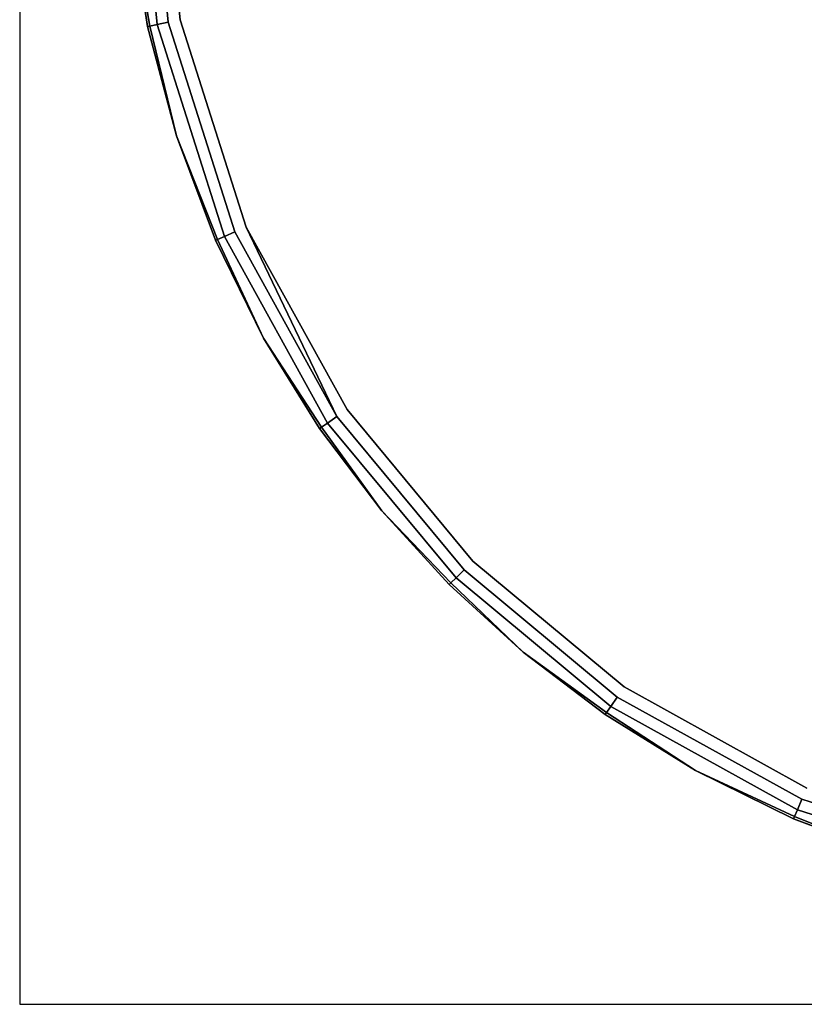
# Model space of a CAD drawing. Units: centimetres. Extents: x -506 to -38, y 139 to 466.
# Drawn here: x -506 to -504, y 230 to 233 of the extents above; entities that cross this region are included whole.
import ezdxf

# ---------------------------------------------------------------- set-up
doc = ezdxf.new("R2010")
doc.units = ezdxf.units.CM
doc.layers.add('72_NURUS_INSERT', color=7, linetype='Continuous')

# ---------------------------------------------------------------- blocks, each defined once
blk = doc.blocks.new('Lunar Single Leg Desk W_Straight Corn_80x160')
at = {"layer": '72_NURUS_INSERT'}
for p, q in [((-3.626, 76.2986, 73.4511), (-3.626, -3.7014, 73.4511)), ((-3.626, -3.7014, 73.4511), (156.374, -3.7014, 73.4511))]:
    blk.add_line(p, q, dxfattribs=at)
at = {"layer": '72_NURUS_INSERT', "color": 214, "true_color": 0x911cb1}
for points, invisible_edges in [([(-1.8154, 2.563, 1.4432), (-1.2688, 2.8653, 1.4432), (0.011, -3.3196, 1.4432)], 14), ([(0.011, -3.3196, 1.4432), (-2.2685, 2.1862, 1.4432), (-1.8154, 2.563, 1.4432)], 13), ([(0.011, -3.3196, 1.4432), (-2.6454, 1.7332, 1.4432), (-2.2685, 2.1862, 1.4432)], 13), ([(0.011, -3.3196, 1.4432), (-2.948, 1.1868, 1.4432), (-2.6454, 1.7332, 1.4432)], 13), ([(-3.1449, 0.5667, 1.4432), (-2.948, 1.1868, 1.4432), (0.011, -3.3196, 1.4432)], 14), ([(0.011, -3.3196, 1.4432), (-3.2135, -0.0941, 1.4432), (-3.1449, 0.5667, 1.4432)], 13), ([(-3.2842, -0.0941, 2.0139), (-3.3064, -0.0941, 1.98), (-3.2361, -0.774, 1.98)], 14), ([(-3.3064, -0.0941, 1.98), (-3.2957, -0.4375, 1.9432), (-3.2361, -0.774, 1.98)], 12), ([(-3.2842, -0.0941, 1.4725), (-3.2361, -0.774, 1.5064), (-3.3064, -0.0941, 1.5064)], 3), ([(-3.3064, -0.0941, 1.5064), (-3.2361, -0.774, 1.5064), (-3.2957, -0.4375, 1.5432)], 1), ([(-3.2842, -0.0941, 2.0139), (-3.2361, -0.774, 1.98), (-3.2143, -0.7694, 2.0139)], 1), ([(-3.2503, -0.0941, 2.0361), (-3.2842, -0.0941, 2.0139), (-3.2143, -0.7694, 2.0139)], 12), ([(-3.2842, -0.0941, 1.4725), (-3.2143, -0.7694, 1.4725), (-3.2361, -0.774, 1.5064)], 12), ([(-3.2503, -0.0941, 1.4502), (-3.2143, -0.7694, 1.4725), (-3.2842, -0.0941, 1.4725)], 1), ([(-3.2503, -0.0941, 2.0361), (-3.2143, -0.7694, 2.0139), (-3.1812, -0.7625, 2.0361)], 1), ([(-3.2135, -0.0941, 2.0432), (-3.2503, -0.0941, 2.0361), (-3.1812, -0.7625, 2.0361)], 13), ([(-3.2503, -0.0941, 1.4502), (-3.1812, -0.7625, 1.4502), (-3.2143, -0.7694, 1.4725)], 12), ([(-3.2135, -0.0941, 1.4432), (-3.1812, -0.7625, 1.4502), (-3.2503, -0.0941, 1.4502)], 13), ([(-3.1451, -0.755, 2.0432), (3.2366, -0.0952, 2.0432), (-3.2135, -0.0941, 2.0432)], 3), ([(-3.1451, -0.755, 1.4432), (-3.2135, -0.0941, 1.4432), (0.011, -3.3196, 1.4432)], 14), ([(-3.1812, -0.7625, 2.0361), (-3.1451, -0.755, 2.0432), (-3.2135, -0.0941, 2.0432)], 13), ([(-3.1812, -0.7625, 1.4502), (-3.2135, -0.0941, 1.4432), (-3.1451, -0.755, 1.4432)], 13), ([(-3.1451, -0.755, 2.0432), (-2.9484, -1.3751, 2.0432), (3.2366, -0.0952, 2.0432)], 14), ([(3.2366, -0.0952, 2.0432), (-2.9484, -1.3751, 2.0432), (-2.646, -1.9216, 2.0432)], 13), ([(-2.2692, -2.3747, 2.0432), (3.2366, -0.0952, 2.0432), (-2.646, -1.9216, 2.0432)], 3), ([(-1.8163, -2.7516, 2.0432), (3.2366, -0.0952, 2.0432), (-2.2692, -2.3747, 2.0432)], 3), ([(3.2366, -0.0952, 2.0432), (-1.8163, -2.7516, 2.0432), (-1.2698, -3.0541, 2.0432)], 13), ([(-3.243, -0.7754, 1.9432), (-3.2957, -0.4375, 1.9432), (-3.2957, -0.4375, 1.5432)], 12), ([(-3.243, -0.7754, 1.9432), (-3.2957, -0.4375, 1.5432), (-3.243, -0.7754, 1.5432)], 1), ([(-3.1812, -0.7625, 2.0361), (-3.2143, -0.7694, 2.0139), (-3.0133, -1.4031, 2.0139)], 12), ([(-3.1812, -0.7625, 1.4502), (-3.0133, -1.4031, 1.4725), (-3.2143, -0.7694, 1.4725)], 1), ([(-3.1451, -0.755, 2.0432), (-3.1812, -0.7625, 2.0361), (-2.9822, -1.3897, 2.0361)], 13), ([(-3.1451, -0.755, 1.4432), (-2.9822, -1.3897, 1.4502), (-3.1812, -0.7625, 1.4502)], 13), ([(-3.1812, -0.7625, 2.0361), (-3.0133, -1.4031, 2.0139), (-2.9822, -1.3897, 2.0361)], 1), ([(-3.1812, -0.7625, 1.4502), (-2.9822, -1.3897, 1.4502), (-3.0133, -1.4031, 1.4725)], 12), ([(-3.1451, -0.755, 1.4432), (0.011, -3.3196, 1.4432), (-2.9484, -1.3751, 1.4432)], 3), ([(-2.9822, -1.3897, 2.0361), (-2.9484, -1.3751, 2.0432), (-3.1451, -0.755, 2.0432)], 13), ([(-2.9822, -1.3897, 1.4502), (-3.1451, -0.755, 1.4432), (-2.9484, -1.3751, 1.4432)], 13), ([(-3.1569, -1.1027, 1.9432), (-3.243, -0.7754, 1.9432), (-3.243, -0.7754, 1.5432)], 12), ([(-3.1569, -1.1027, 1.9432), (-3.243, -0.7754, 1.5432), (-3.1569, -1.1027, 1.5432)], 1), ([(-3.2143, -0.7694, 2.0139), (-3.2361, -0.774, 1.98), (-3.0337, -1.412, 1.98)], 14), ([(-3.2143, -0.7694, 1.4725), (-3.0337, -1.412, 1.5064), (-3.2361, -0.774, 1.5064)], 3), ([(-3.0337, -1.412, 1.98), (-3.2361, -0.774, 1.98), (-3.1569, -1.1027, 1.9432)], 1), ([(-3.0337, -1.412, 1.5064), (-3.1569, -1.1027, 1.5432), (-3.2361, -0.774, 1.5064)], 12), ([(-3.2143, -0.7694, 2.0139), (-3.0337, -1.412, 1.98), (-3.0133, -1.4031, 2.0139)], 1), ([(-3.2143, -0.7694, 1.4725), (-3.0133, -1.4031, 1.4725), (-3.0337, -1.412, 1.5064)], 12), ([(-3.0401, -1.4147, 1.9432), (-3.1569, -1.1027, 1.9432), (-3.1569, -1.1027, 1.5432)], 12), ([(-3.0401, -1.4147, 1.9432), (-3.1569, -1.1027, 1.5432), (-3.0401, -1.4147, 1.5432)], 1), ([(-2.9484, -1.3751, 2.0432), (-2.9822, -1.3897, 2.0361), (-2.6764, -1.9425, 2.0361)], 13), ([(-2.9484, -1.3751, 1.4432), (-2.6764, -1.9425, 1.4502), (-2.9822, -1.3897, 1.4502)], 12), ([(0.011, -3.3196, 1.4432), (-2.646, -1.9216, 1.4432), (-2.9484, -1.3751, 1.4432)], 13), ([(-2.9484, -1.3751, 2.0432), (-2.6764, -1.9425, 2.0361), (-2.646, -1.9216, 2.0432)], 3), ([(-2.9484, -1.3751, 1.4432), (-2.646, -1.9216, 1.4432), (-2.6764, -1.9425, 1.4502)], 2), ([(-3.0133, -1.4031, 2.0139), (-3.0337, -1.412, 1.98), (-2.7227, -1.9743, 1.98)], 14), ([(-3.0133, -1.4031, 1.4725), (-2.7227, -1.9743, 1.5064), (-3.0337, -1.412, 1.5064)], 3), ([(-3.0337, -1.412, 1.98), (-2.896, -1.7076, 1.9432), (-2.7227, -1.9743, 1.98)], 12), ([(-3.0337, -1.412, 1.5064), (-2.7227, -1.9743, 1.5064), (-2.896, -1.7076, 1.5432)], 1), ([(-2.9822, -1.3897, 2.0361), (-3.0133, -1.4031, 2.0139), (-2.7043, -1.9617, 2.0139)], 12), ([(-2.9822, -1.3897, 1.4502), (-2.7043, -1.9617, 1.4725), (-3.0133, -1.4031, 1.4725)], 1), ([(-3.0133, -1.4031, 2.0139), (-2.7227, -1.9743, 1.98), (-2.7043, -1.9617, 2.0139)], 1), ([(-3.0133, -1.4031, 1.4725), (-2.7043, -1.9617, 1.4725), (-2.7227, -1.9743, 1.5064)], 12), ([(-2.9822, -1.3897, 2.0361), (-2.7043, -1.9617, 2.0139), (-2.6764, -1.9425, 2.0361)], 1), ([(-2.9822, -1.3897, 1.4502), (-2.6764, -1.9425, 1.4502), (-2.7043, -1.9617, 1.4725)], 12), ([(-2.896, -1.7076, 1.9432), (-3.0401, -1.4147, 1.9432), (-3.0401, -1.4147, 1.5432)], 12), ([(-2.896, -1.7076, 1.9432), (-3.0401, -1.4147, 1.5432), (-2.896, -1.7076, 1.5432)], 1), ([(-2.7284, -1.9782, 1.9432), (-2.896, -1.7076, 1.9432), (-2.896, -1.7076, 1.5432)], 12), ([(-2.7284, -1.9782, 1.9432), (-2.896, -1.7076, 1.5432), (-2.7284, -1.9782, 1.5432)], 1), ([(-2.6764, -1.9425, 2.0361), (-2.7043, -1.9617, 2.0139), (-2.3193, -2.4247, 2.0139)], 12), ([(-2.6764, -1.9425, 1.4502), (-2.3193, -2.4247, 1.4725), (-2.7043, -1.9617, 1.4725)], 1), ([(-2.646, -1.9216, 2.0432), (-2.6764, -1.9425, 2.0361), (-2.2953, -2.4007, 2.0361)], 13), ([(-2.646, -1.9216, 1.4432), (-2.2953, -2.4007, 1.4502), (-2.6764, -1.9425, 1.4502)], 13), ([(-2.6764, -1.9425, 2.0361), (-2.3193, -2.4247, 2.0139), (-2.2953, -2.4007, 2.0361)], 1), ([(-2.6764, -1.9425, 1.4502), (-2.2953, -2.4007, 1.4502), (-2.3193, -2.4247, 1.4725)], 12), ([(-2.2692, -2.3747, 1.4432), (-2.646, -1.9216, 1.4432), (0.011, -3.3196, 1.4432)], 14), ([(-2.2953, -2.4007, 2.0361), (-2.2692, -2.3747, 2.0432), (-2.646, -1.9216, 2.0432)], 13), ([(-2.2953, -2.4007, 1.4502), (-2.646, -1.9216, 1.4432), (-2.2692, -2.3747, 1.4432)], 13), ([(-2.7043, -1.9617, 2.0139), (-2.7227, -1.9743, 1.98), (-2.335, -2.4404, 1.98)], 14), ([(-2.7043, -1.9617, 1.4725), (-2.335, -2.4404, 1.5064), (-2.7227, -1.9743, 1.5064)], 3), ([(-2.5417, -2.2246, 1.9432), (-2.335, -2.4404, 1.98), (-2.7227, -1.9743, 1.98)], 2), ([(-2.5417, -2.2246, 1.5432), (-2.7227, -1.9743, 1.5064), (-2.335, -2.4404, 1.5064)], 2), ([(-2.7043, -1.9617, 2.0139), (-2.335, -2.4404, 1.98), (-2.3193, -2.4247, 2.0139)], 1), ([(-2.7043, -1.9617, 1.4725), (-2.3193, -2.4247, 1.4725), (-2.335, -2.4404, 1.5064)], 12), ([(-2.5417, -2.2246, 1.9432), (-2.7284, -1.9782, 1.9432), (-2.7284, -1.9782, 1.5432)], 12), ([(-2.5417, -2.2246, 1.9432), (-2.7284, -1.9782, 1.5432), (-2.5417, -2.2246, 1.5432)], 1), ([(-2.3399, -2.4454, 1.9432), (-2.5417, -2.2246, 1.9432), (-2.5417, -2.2246, 1.5432)], 12), ([(-2.3399, -2.4454, 1.9432), (-2.5417, -2.2246, 1.5432), (-2.3399, -2.4454, 1.5432)], 1), ([(-1.8163, -2.7516, 2.0432), (-2.2692, -2.3747, 2.0432), (-2.2953, -2.4007, 2.0361)], 14), ([(-1.8163, -2.7516, 1.4432), (-2.2953, -2.4007, 1.4502), (-2.2692, -2.3747, 1.4432)], 3), ([(-1.8163, -2.7516, 1.4432), (-2.2692, -2.3747, 1.4432), (0.011, -3.3196, 1.4432)], 14), ([(-2.2953, -2.4007, 2.0361), (-2.3193, -2.4247, 2.0139), (-1.8564, -2.8099, 2.0139)], 12), ([(-2.2953, -2.4007, 1.4502), (-1.8564, -2.8099, 1.4725), (-2.3193, -2.4247, 1.4725)], 1), ([(-2.2953, -2.4007, 2.0361), (-1.8564, -2.8099, 2.0139), (-1.8371, -2.782, 2.0361)], 1), ([(-2.2953, -2.4007, 2.0361), (-1.8371, -2.782, 2.0361), (-1.8163, -2.7516, 2.0432)], 14), ([(-2.2953, -2.4007, 1.4502), (-1.8371, -2.782, 1.4502), (-1.8564, -2.8099, 1.4725)], 12), ([(-2.2953, -2.4007, 1.4502), (-1.8163, -2.7516, 1.4432), (-1.8371, -2.782, 1.4502)], 3), ([(-2.3399, -2.4454, 1.5432), (-2.1192, -2.6472, 1.5432), (-2.1192, -2.6472, 1.9432)], 12), ([(-2.3399, -2.4454, 1.5432), (-2.1192, -2.6472, 1.9432), (-2.3399, -2.4454, 1.9432)], 1), ([(-2.3193, -2.4247, 2.0139), (-2.335, -2.4404, 1.98), (-1.869, -2.8282, 1.98)], 14), ([(-2.3193, -2.4247, 1.4725), (-1.869, -2.8282, 1.5064), (-2.335, -2.4404, 1.5064)], 3), ([(-2.1192, -2.6472, 1.9432), (-1.869, -2.8282, 1.98), (-2.335, -2.4404, 1.98)], 2), ([(-2.1192, -2.6472, 1.5432), (-2.335, -2.4404, 1.5064), (-1.869, -2.8282, 1.5064)], 2), ([(-2.3193, -2.4247, 2.0139), (-1.869, -2.8282, 1.98), (-1.8564, -2.8099, 2.0139)], 1), ([(-2.3193, -2.4247, 1.4725), (-1.8564, -2.8099, 1.4725), (-1.869, -2.8282, 1.5064)], 12), ([(-1.873, -2.834, 1.9432), (-2.1192, -2.6472, 1.9432), (-2.1192, -2.6472, 1.5432)], 12), ([(-1.873, -2.834, 1.9432), (-2.1192, -2.6472, 1.5432), (-1.873, -2.834, 1.5432)], 1), ([(-1.8163, -2.7516, 2.0432), (-1.8371, -2.782, 2.0361), (-1.2845, -3.0879, 2.0361)], 13), ([(-1.8163, -2.7516, 1.4432), (-1.2845, -3.0879, 1.4502), (-1.8371, -2.782, 1.4502)], 13), ([(0.011, -3.3196, 1.4432), (-1.2698, -3.0541, 1.4432), (-1.8163, -2.7516, 1.4432)], 13), ([(-1.2845, -3.0879, 2.0361), (-1.2698, -3.0541, 2.0432), (-1.8163, -2.7516, 2.0432)], 13), ([(-1.2845, -3.0879, 1.4502), (-1.8163, -2.7516, 1.4432), (-1.2698, -3.0541, 1.4432)], 13), ([(-1.8371, -2.782, 2.0361), (-1.8564, -2.8099, 2.0139), (-1.2979, -3.119, 2.0139)], 12), ([(-1.8371, -2.782, 1.4502), (-1.2979, -3.119, 1.4725), (-1.8564, -2.8099, 1.4725)], 1), ([(-1.8371, -2.782, 2.0361), (-1.2979, -3.119, 2.0139), (-1.2845, -3.0879, 2.0361)], 1), ([(-1.8371, -2.782, 1.4502), (-1.2845, -3.0879, 1.4502), (-1.2979, -3.119, 1.4725)], 12), ([(-1.8564, -2.8099, 2.0139), (-1.869, -2.8282, 1.98), (-1.3068, -3.1395, 1.98)], 14), ([(-1.8564, -2.8099, 1.4725), (-1.3068, -3.1395, 1.5064), (-1.869, -2.8282, 1.5064)], 3), ([(-1.6024, -3.0017, 1.9432), (-1.3068, -3.1395, 1.98), (-1.869, -2.8282, 1.98)], 2), ([(-1.6024, -3.0017, 1.5432), (-1.869, -2.8282, 1.5064), (-1.3068, -3.1395, 1.5064)], 2), ([(-1.8564, -2.8099, 2.0139), (-1.3068, -3.1395, 1.98), (-1.2979, -3.119, 2.0139)], 1), ([(-1.8564, -2.8099, 1.4725), (-1.2979, -3.119, 1.4725), (-1.3068, -3.1395, 1.5064)], 12), ([(-1.6024, -3.0017, 1.9432), (-1.873, -2.834, 1.9432), (-1.873, -2.834, 1.5432)], 12), ([(-1.6024, -3.0017, 1.9432), (-1.873, -2.834, 1.5432), (-1.6024, -3.0017, 1.5432)], 1), ([(-1.3096, -3.1459, 1.9432), (-1.6024, -3.0017, 1.9432), (-1.6024, -3.0017, 1.5432)], 12), ([(-1.3096, -3.1459, 1.9432), (-1.6024, -3.0017, 1.5432), (-1.3096, -3.1459, 1.5432)], 1), ([(-1.2698, -3.0541, 2.0432), (-1.2845, -3.0879, 2.0361), (-0.6573, -3.2871, 2.0361)], 13), ([(-1.2698, -3.0541, 1.4432), (-0.6573, -3.2871, 1.4502), (-1.2845, -3.0879, 1.4502)], 13), ([(-1.2845, -3.0879, 2.0361), (-1.2979, -3.119, 2.0139), (-0.6643, -3.3203, 2.0139)], 12), ([(-1.2845, -3.0879, 1.4502), (-0.6643, -3.3203, 1.4725), (-1.2979, -3.119, 1.4725)], 1), ([(-1.2845, -3.0879, 2.0361), (-0.6643, -3.3203, 2.0139), (-0.6573, -3.2871, 2.0361)], 1), ([(-1.2845, -3.0879, 1.4502), (-0.6573, -3.2871, 1.4502), (-0.6643, -3.3203, 1.4725)], 12), ([(-1.2979, -3.119, 2.0139), (-1.3068, -3.1395, 1.98), (-0.6689, -3.3421, 1.98)], 14), ([(-1.2979, -3.119, 1.4725), (-0.6689, -3.3421, 1.5064), (-1.3068, -3.1395, 1.5064)], 3), ([(-1.2979, -3.119, 2.0139), (-0.6689, -3.3421, 1.98), (-0.6643, -3.3203, 2.0139)], 1), ([(-1.2979, -3.119, 1.4725), (-0.6643, -3.3203, 1.4725), (-0.6689, -3.3421, 1.5064)], 12), ([(-0.9976, -3.2628, 1.9432), (-1.3096, -3.1459, 1.9432), (-1.3096, -3.1459, 1.5432)], 12), ([(-0.9976, -3.2628, 1.9432), (-1.3096, -3.1459, 1.5432), (-0.9976, -3.2628, 1.5432)], 1), ([(-1.3068, -3.1395, 1.98), (-0.9976, -3.2628, 1.9432), (-0.6689, -3.3421, 1.98)], 12), ([(-1.3068, -3.1395, 1.5064), (-0.6689, -3.3421, 1.5064), (-0.9976, -3.2628, 1.5432)], 1)]:
    blk.add_3dface(points, dxfattribs=dict(at, invisible_edges=invisible_edges))
for points in [[(-3.2361, -0.774, 1.98), (-3.2957, -0.4375, 1.9432), (-3.243, -0.7754, 1.9432)], [(-3.2361, -0.774, 1.5064), (-3.243, -0.7754, 1.5432), (-3.2957, -0.4375, 1.5432)], [(-3.2361, -0.774, 1.98), (-3.243, -0.7754, 1.9432), (-3.1569, -1.1027, 1.9432)], [(-3.2361, -0.774, 1.5064), (-3.1569, -1.1027, 1.5432), (-3.243, -0.7754, 1.5432)], [(-3.0337, -1.412, 1.98), (-3.1569, -1.1027, 1.9432), (-3.0401, -1.4147, 1.9432)], [(-3.0337, -1.412, 1.5064), (-3.0401, -1.4147, 1.5432), (-3.1569, -1.1027, 1.5432)], [(-3.0337, -1.412, 1.98), (-3.0401, -1.4147, 1.9432), (-2.896, -1.7076, 1.9432)], [(-3.0337, -1.412, 1.5064), (-2.896, -1.7076, 1.5432), (-3.0401, -1.4147, 1.5432)], [(-2.7227, -1.9743, 1.98), (-2.896, -1.7076, 1.9432), (-2.7284, -1.9782, 1.9432)], [(-2.7227, -1.9743, 1.5064), (-2.7284, -1.9782, 1.5432), (-2.896, -1.7076, 1.5432)], [(-2.7227, -1.9743, 1.98), (-2.7284, -1.9782, 1.9432), (-2.5417, -2.2246, 1.9432)], [(-2.7227, -1.9743, 1.5064), (-2.5417, -2.2246, 1.5432), (-2.7284, -1.9782, 1.5432)], [(-2.335, -2.4404, 1.98), (-2.5417, -2.2246, 1.9432), (-2.3399, -2.4454, 1.9432)], [(-2.335, -2.4404, 1.5064), (-2.3399, -2.4454, 1.5432), (-2.5417, -2.2246, 1.5432)], [(-2.3399, -2.4454, 1.9432), (-2.1192, -2.6472, 1.9432), (-2.335, -2.4404, 1.98)], [(-2.3399, -2.4454, 1.5432), (-2.335, -2.4404, 1.5064), (-2.1192, -2.6472, 1.5432)], [(-2.1192, -2.6472, 1.9432), (-1.873, -2.834, 1.9432), (-1.869, -2.8282, 1.98)], [(-2.1192, -2.6472, 1.5432), (-1.869, -2.8282, 1.5064), (-1.873, -2.834, 1.5432)], [(-1.873, -2.834, 1.9432), (-1.6024, -3.0017, 1.9432), (-1.869, -2.8282, 1.98)], [(-1.873, -2.834, 1.5432), (-1.869, -2.8282, 1.5064), (-1.6024, -3.0017, 1.5432)], [(-1.6024, -3.0017, 1.9432), (-1.3096, -3.1459, 1.9432), (-1.3068, -3.1395, 1.98)], [(-1.6024, -3.0017, 1.5432), (-1.3068, -3.1395, 1.5064), (-1.3096, -3.1459, 1.5432)], [(-1.3096, -3.1459, 1.9432), (-0.9976, -3.2628, 1.9432), (-1.3068, -3.1395, 1.98)], [(-1.3096, -3.1459, 1.5432), (-1.3068, -3.1395, 1.5064), (-0.9976, -3.2628, 1.5432)]]:
    blk.add_3dface(points, dxfattribs=at)

msp = doc.modelspace()

# ---------------------------------------------------------------- block references
at = {"layer": '72_NURUS_INSERT'}
msp.add_blockref('Lunar Single Leg Desk W_Straight Corn_80x160', (-502.4993, 233.2689, -1.3955), dxfattribs=at)

doc.saveas('drawing.dxf')
